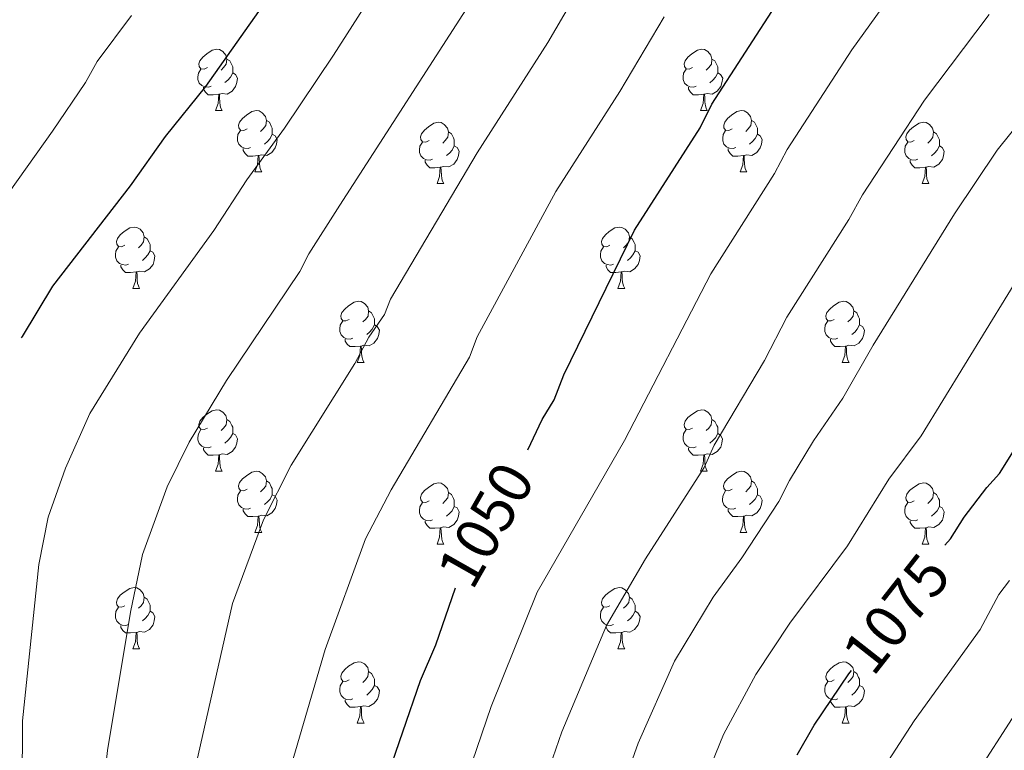
# Model space of a CAD drawing. Units: metres. Extents: x 622985 to 627493, y 4763845 to 4766896.
# Drawn here: x 625517 to 625678, y 4764607 to 4764727 of the extents above; entities that cross this region are included whole.
import ezdxf
from ezdxf.enums import TextEntityAlignment as Align

# ---------------------------------------------------------------- set-up
doc = ezdxf.new("R2010")
doc.units = ezdxf.units.M
doc.header["$MEASUREMENT"] = 0
for name, color, linetype, lineweight in [('Nivel 36', 7, 'Continuous', 0), ('Nivel 4', 7, 'Continuous', 0), ('Nivel 41', 7, 'Continuous', 0), ('Nivel 5', 7, 'Continuous', 0), ('Nivel 61', 7, 'Continuous', 0), ('Nivel 63', 7, 'Continuous', 0)]:
    doc.layers.add(name, color=color, linetype=linetype, lineweight=lineweight)
doc.styles.add('Style-Helvetica-Narrow-Oblique', font='txt')

msp = doc.modelspace()

# ---------------------------------------------------------------- linework, layer by layer
at = {"layer": 'Nivel 36', "color": 92, "linetype": 'Continuous', "lineweight": 0}
for p, q in [((625549.16, 4764712.1), (625550.29, 4764712.1)), ((625628.49, 4764712.1), (625629.61, 4764712.1)), ((625555.64, 4764702.06), (625556.76, 4764702.06)), ((625634.97, 4764702.06), (625636.09, 4764702.06)), ((625585.41, 4764700.16), (625586.53, 4764700.16)), ((625664.74, 4764700.16), (625665.86, 4764700.16)), ((625535.66, 4764683.01), (625536.78, 4764683.01)), ((625614.99, 4764683.01), (625616.11, 4764683.01)), ((625572.35, 4764670.87), (625573.47, 4764670.87)), ((625651.68, 4764670.87), (625652.8, 4764670.87)), ((625549.16, 4764653.1), (625550.29, 4764653.1)), ((625628.49, 4764653.1), (625629.61, 4764653.1)), ((625555.64, 4764643.07), (625556.76, 4764643.07)), ((625634.96, 4764643.07), (625636.09, 4764643.07)), ((625585.41, 4764641.16), (625586.53, 4764641.16)), ((625664.74, 4764641.16), (625665.86, 4764641.16)), ((625535.66, 4764624.02), (625536.78, 4764624.02)), ((625614.99, 4764624.02), (625616.11, 4764624.02)), ((625572.35, 4764611.88), (625573.47, 4764611.88)), ((625651.68, 4764611.88), (625652.8, 4764611.88))]:
    msp.add_line(p, q, dxfattribs=at)
at = {"layer": 'Nivel 36', "color": 92, "linetype": 'Continuous', "lineweight": 0, "flags": 128}
for points in [[(625547.86, 4764719.16), (625547.33, 4764718.89), (625546.8, 4764718.95), (625546.54, 4764719.32), (625546.48, 4764719.74), (625546.64, 4764720.26), (625547.12, 4764720.86), (625547.76, 4764721.39), (625548.66, 4764721.97), (625549.4, 4764722.13), (625549.83, 4764722.08), (625550.36, 4764721.76), (625550.89, 4764721.18), (625551.05, 4764720.54), (625550.94, 4764719.69), (625550.51, 4764719.16), (625550.09, 4764718.73)], [(625627.19, 4764719.16), (625626.66, 4764718.89), (625626.13, 4764718.95), (625625.87, 4764719.32), (625625.81, 4764719.74), (625625.97, 4764720.26), (625626.45, 4764720.86), (625627.09, 4764721.39), (625627.99, 4764721.97), (625628.73, 4764722.13), (625629.15, 4764722.08), (625629.69, 4764721.76), (625630.21, 4764721.18), (625630.37, 4764720.54), (625630.27, 4764719.68), (625629.84, 4764719.16), (625629.42, 4764718.73)], [(625551.05, 4764720.54), (625551.52, 4764720.22), (625551.84, 4764719.58), (625552, 4764719.26), (625552, 4764718.68), (625552, 4764718.26), (625551.63, 4764717.57), (625551.21, 4764717.09), (625550.73, 4764716.67)], [(625630.37, 4764720.54), (625630.85, 4764720.22), (625631.17, 4764719.58), (625631.33, 4764719.26), (625631.33, 4764718.68), (625631.33, 4764718.26), (625630.95, 4764717.56), (625630.53, 4764717.08), (625630.05, 4764716.66)], [(625548.45, 4764716.08), (625548.02, 4764715.92), (625547.44, 4764715.98), (625546.96, 4764716.19), (625546.54, 4764716.61), (625546.32, 4764717.2), (625546.32, 4764717.62), (625546.38, 4764718.2), (625546.8, 4764718.89)], [(625552, 4764718.26), (625552.45, 4764718.01), (625552.8, 4764717.39), (625552.69, 4764716.67), (625552.48, 4764716.03), (625551.89, 4764715.29), (625551.1, 4764714.81), (625550.25, 4764714.91), (625549.82, 4764714.78)], [(625627.77, 4764716.08), (625627.35, 4764715.92), (625626.77, 4764715.98), (625626.29, 4764716.19), (625625.87, 4764716.61), (625625.65, 4764717.2), (625625.65, 4764717.62), (625625.71, 4764718.2), (625626.13, 4764718.89)], [(625631.33, 4764718.26), (625631.78, 4764718), (625632.13, 4764717.39), (625632.01, 4764716.66), (625631.81, 4764716.02), (625631.22, 4764715.28), (625630.43, 4764714.8), (625629.57, 4764714.91), (625629.15, 4764714.78)], [(625549.71, 4764714.78), (625548.82, 4764714.7), (625547.97, 4764714.7), (625547.55, 4764715.13), (625547.23, 4764715.6), (625547.23, 4764715.92)], [(625629.03, 4764714.78), (625628.15, 4764714.7), (625627.3, 4764714.7), (625626.87, 4764715.13), (625626.55, 4764715.6), (625626.55, 4764715.92)], [(625549.16, 4764712.1), (625549.6, 4764713.26), (625549.71, 4764714.78), (625549.82, 4764714.78), (625549.85, 4764714.2), (625549.89, 4764713.51), (625549.96, 4764712.9), (625550.07, 4764712.5), (625550.29, 4764712.1)], [(625628.49, 4764712.1), (625628.93, 4764713.26), (625629.03, 4764714.78), (625629.15, 4764714.78), (625629.18, 4764714.2), (625629.21, 4764713.51), (625629.29, 4764712.9), (625629.4, 4764712.5), (625629.61, 4764712.1)], [(625554.34, 4764709.12), (625553.81, 4764708.86), (625553.28, 4764708.91), (625553.01, 4764709.28), (625552.96, 4764709.71), (625553.12, 4764710.23), (625553.6, 4764710.82), (625554.23, 4764711.35), (625555.13, 4764711.94), (625555.88, 4764712.1), (625556.3, 4764712.04), (625556.83, 4764711.73), (625557.36, 4764711.14), (625557.52, 4764710.5), (625557.41, 4764709.65), (625556.99, 4764709.12), (625556.57, 4764708.7)], [(625633.67, 4764709.12), (625633.13, 4764708.86), (625632.61, 4764708.91), (625632.34, 4764709.28), (625632.29, 4764709.7), (625632.45, 4764710.22), (625632.93, 4764710.82), (625633.56, 4764711.35), (625634.46, 4764711.94), (625635.21, 4764712.1), (625635.63, 4764712.04), (625636.16, 4764711.72), (625636.69, 4764711.14), (625636.85, 4764710.5), (625636.74, 4764709.65), (625636.31, 4764709.12), (625635.89, 4764708.7)], [(625557.52, 4764710.5), (625558, 4764710.19), (625558.31, 4764709.55), (625558.47, 4764709.23), (625558.47, 4764708.65), (625558.47, 4764708.22), (625558.1, 4764707.53), (625557.68, 4764707.05), (625557.2, 4764706.63)], [(625636.85, 4764710.5), (625637.33, 4764710.18), (625637.64, 4764709.54), (625637.8, 4764709.22), (625637.8, 4764708.64), (625637.8, 4764708.22), (625637.43, 4764707.53), (625637.01, 4764707.05), (625636.53, 4764706.63)], [(625554.92, 4764706.04), (625554.5, 4764705.88), (625553.91, 4764705.94), (625553.44, 4764706.15), (625553.01, 4764706.58), (625552.8, 4764707.16), (625552.8, 4764707.58), (625552.85, 4764708.17), (625553.28, 4764708.86)], [(625584.11, 4764707.22), (625583.58, 4764706.95), (625583.05, 4764707.01), (625582.78, 4764707.38), (625582.73, 4764707.8), (625582.89, 4764708.32), (625583.37, 4764708.92), (625584, 4764709.45), (625584.9, 4764710.03), (625585.65, 4764710.19), (625586.07, 4764710.14), (625586.6, 4764709.82), (625587.13, 4764709.24), (625587.29, 4764708.6), (625587.18, 4764707.75), (625586.76, 4764707.22), (625586.34, 4764706.79)], [(625587.29, 4764708.6), (625587.77, 4764708.28), (625588.08, 4764707.64), (625588.24, 4764707.32), (625588.24, 4764706.74), (625588.24, 4764706.32), (625587.87, 4764705.63), (625587.45, 4764705.15), (625586.97, 4764704.73)], [(625634.25, 4764706.04), (625633.83, 4764705.88), (625633.24, 4764705.94), (625632.77, 4764706.15), (625632.34, 4764706.58), (625632.13, 4764707.16), (625632.13, 4764707.58), (625632.18, 4764708.16), (625632.61, 4764708.86)], [(625663.44, 4764707.22), (625662.91, 4764706.95), (625662.38, 4764707), (625662.11, 4764707.38), (625662.06, 4764707.8), (625662.22, 4764708.32), (625662.7, 4764708.92), (625663.33, 4764709.44), (625664.23, 4764710.03), (625664.98, 4764710.19), (625665.4, 4764710.14), (625665.93, 4764709.82), (625666.46, 4764709.24), (625666.62, 4764708.6), (625666.51, 4764707.74), (625666.09, 4764707.22), (625665.67, 4764706.79)], [(625666.62, 4764708.6), (625667.1, 4764708.28), (625667.41, 4764707.64), (625667.57, 4764707.32), (625667.57, 4764706.74), (625667.57, 4764706.32), (625667.2, 4764705.62), (625666.78, 4764705.14), (625666.3, 4764704.72)], [(625558.47, 4764708.22), (625558.93, 4764707.97), (625559.27, 4764707.36), (625559.16, 4764706.63), (625558.95, 4764705.99), (625558.37, 4764705.25), (625557.57, 4764704.77), (625556.72, 4764704.88), (625556.29, 4764704.75)], [(625637.8, 4764708.22), (625638.25, 4764707.97), (625638.6, 4764707.36), (625638.49, 4764706.63), (625638.28, 4764705.99), (625637.69, 4764705.25), (625636.9, 4764704.77), (625636.05, 4764704.88), (625635.62, 4764704.74)], [(625556.18, 4764704.75), (625555.29, 4764704.66), (625554.45, 4764704.66), (625554.02, 4764705.09), (625553.7, 4764705.57), (625553.7, 4764705.88)], [(625584.69, 4764704.14), (625584.27, 4764703.98), (625583.68, 4764704.04), (625583.21, 4764704.25), (625582.78, 4764704.67), (625582.57, 4764705.26), (625582.57, 4764705.68), (625582.62, 4764706.26), (625583.05, 4764706.95)], [(625588.24, 4764706.32), (625588.7, 4764706.07), (625589.04, 4764705.45), (625588.93, 4764704.73), (625588.72, 4764704.09), (625588.14, 4764703.35), (625587.34, 4764702.87), (625586.49, 4764702.97), (625586.06, 4764702.84)], [(625635.51, 4764704.74), (625634.62, 4764704.66), (625633.77, 4764704.66), (625633.35, 4764705.09), (625633.03, 4764705.56), (625633.03, 4764705.88)], [(625664.02, 4764704.14), (625663.6, 4764703.98), (625663.01, 4764704.04), (625662.54, 4764704.24), (625662.11, 4764704.67), (625661.9, 4764705.26), (625661.9, 4764705.68), (625661.95, 4764706.26), (625662.38, 4764706.95)], [(625667.57, 4764706.32), (625668.03, 4764706.06), (625668.37, 4764705.45), (625668.26, 4764704.72), (625668.05, 4764704.08), (625667.47, 4764703.34), (625666.67, 4764702.86), (625665.82, 4764702.97), (625665.39, 4764702.84)], [(625555.64, 4764702.06), (625556.07, 4764703.22), (625556.18, 4764704.75), (625556.29, 4764704.75), (625556.33, 4764704.16), (625556.36, 4764703.48), (625556.43, 4764702.86), (625556.55, 4764702.46), (625556.76, 4764702.06)], [(625585.95, 4764702.84), (625585.06, 4764702.76), (625584.22, 4764702.76), (625583.79, 4764703.19), (625583.47, 4764703.66), (625583.47, 4764703.98)], [(625634.97, 4764702.06), (625635.4, 4764703.22), (625635.51, 4764704.74), (625635.62, 4764704.74), (625635.65, 4764704.16), (625635.69, 4764703.48), (625635.76, 4764702.86), (625635.87, 4764702.46), (625636.09, 4764702.06)], [(625665.28, 4764702.84), (625664.39, 4764702.76), (625663.55, 4764702.76), (625663.12, 4764703.18), (625662.8, 4764703.66), (625662.8, 4764703.98)], [(625585.41, 4764700.16), (625585.84, 4764701.32), (625585.95, 4764702.84), (625586.06, 4764702.84), (625586.1, 4764702.26), (625586.13, 4764701.57), (625586.2, 4764700.96), (625586.32, 4764700.56), (625586.53, 4764700.16)], [(625664.74, 4764700.16), (625665.17, 4764701.32), (625665.28, 4764702.84), (625665.39, 4764702.84), (625665.43, 4764702.26), (625665.46, 4764701.57), (625665.53, 4764700.96), (625665.65, 4764700.56), (625665.86, 4764700.16)], [(625534.36, 4764690.07), (625533.83, 4764689.81), (625533.3, 4764689.86), (625533.03, 4764690.23), (625532.98, 4764690.66), (625533.14, 4764691.18), (625533.62, 4764691.77), (625534.25, 4764692.3), (625535.15, 4764692.89), (625535.9, 4764693.05), (625536.32, 4764692.99), (625536.85, 4764692.68), (625537.38, 4764692.09), (625537.54, 4764691.45), (625537.43, 4764690.6), (625537.01, 4764690.07), (625536.59, 4764689.65)], [(625613.69, 4764690.07), (625613.16, 4764689.81), (625612.63, 4764689.86), (625612.36, 4764690.23), (625612.31, 4764690.66), (625612.47, 4764691.18), (625612.95, 4764691.77), (625613.58, 4764692.3), (625614.48, 4764692.89), (625615.23, 4764693.05), (625615.65, 4764692.99), (625616.18, 4764692.68), (625616.71, 4764692.09), (625616.87, 4764691.45), (625616.76, 4764690.6), (625616.34, 4764690.07), (625615.92, 4764689.65)], [(625537.54, 4764691.45), (625538.02, 4764691.14), (625538.33, 4764690.5), (625538.49, 4764690.18), (625538.49, 4764689.6), (625538.49, 4764689.17), (625538.12, 4764688.48), (625537.7, 4764688), (625537.22, 4764687.58)], [(625616.87, 4764691.45), (625617.35, 4764691.14), (625617.66, 4764690.5), (625617.82, 4764690.18), (625617.82, 4764689.6), (625617.82, 4764689.17), (625617.45, 4764688.48), (625617.03, 4764688), (625616.55, 4764687.58)], [(625534.94, 4764686.99), (625534.52, 4764686.83), (625533.93, 4764686.89), (625533.46, 4764687.1), (625533.03, 4764687.53), (625532.82, 4764688.11), (625532.82, 4764688.53), (625532.87, 4764689.12), (625533.3, 4764689.81)], [(625614.27, 4764686.99), (625613.85, 4764686.83), (625613.26, 4764686.89), (625612.79, 4764687.1), (625612.36, 4764687.53), (625612.15, 4764688.11), (625612.15, 4764688.53), (625612.2, 4764689.12), (625612.63, 4764689.81)], [(625538.49, 4764689.17), (625538.95, 4764688.92), (625539.29, 4764688.31), (625539.18, 4764687.58), (625538.97, 4764686.94), (625538.39, 4764686.2), (625537.59, 4764685.72), (625536.74, 4764685.83), (625536.31, 4764685.7)], [(625617.82, 4764689.17), (625618.28, 4764688.92), (625618.62, 4764688.31), (625618.51, 4764687.58), (625618.3, 4764686.94), (625617.72, 4764686.2), (625616.92, 4764685.72), (625616.07, 4764685.83), (625615.64, 4764685.7)], [(625536.2, 4764685.7), (625535.31, 4764685.61), (625534.47, 4764685.61), (625534.04, 4764686.04), (625533.72, 4764686.52), (625533.72, 4764686.83)], [(625615.53, 4764685.7), (625614.64, 4764685.61), (625613.8, 4764685.61), (625613.37, 4764686.04), (625613.05, 4764686.52), (625613.05, 4764686.83)], [(625535.66, 4764683.01), (625536.09, 4764684.17), (625536.2, 4764685.7), (625536.31, 4764685.7), (625536.35, 4764685.11), (625536.38, 4764684.43), (625536.45, 4764683.81), (625536.57, 4764683.41), (625536.78, 4764683.01)], [(625614.99, 4764683.01), (625615.42, 4764684.17), (625615.53, 4764685.7), (625615.64, 4764685.7), (625615.68, 4764685.11), (625615.71, 4764684.43), (625615.78, 4764683.81), (625615.9, 4764683.41), (625616.11, 4764683.01)], [(625571.05, 4764677.93), (625570.52, 4764677.67), (625569.99, 4764677.72), (625569.73, 4764678.09), (625569.67, 4764678.52), (625569.83, 4764679.04), (625570.31, 4764679.63), (625570.95, 4764680.16), (625571.85, 4764680.75), (625572.59, 4764680.91), (625573.01, 4764680.85), (625573.55, 4764680.54), (625574.07, 4764679.95), (625574.23, 4764679.31), (625574.13, 4764678.46), (625573.7, 4764677.93), (625573.28, 4764677.51)], [(625650.38, 4764677.93), (625649.85, 4764677.67), (625649.32, 4764677.72), (625649.05, 4764678.09), (625649, 4764678.52), (625649.16, 4764679.04), (625649.64, 4764679.63), (625650.27, 4764680.16), (625651.17, 4764680.75), (625651.92, 4764680.91), (625652.34, 4764680.85), (625652.87, 4764680.54), (625653.4, 4764679.95), (625653.56, 4764679.31), (625653.45, 4764678.46), (625653.03, 4764677.93), (625652.61, 4764677.51)], [(625574.23, 4764679.31), (625574.71, 4764679), (625575.03, 4764678.36), (625575.19, 4764678.04), (625575.19, 4764677.46), (625575.19, 4764677.03), (625574.81, 4764676.34), (625574.39, 4764675.86), (625573.91, 4764675.44)], [(625653.56, 4764679.31), (625654.04, 4764679), (625654.35, 4764678.36), (625654.51, 4764678.04), (625654.51, 4764677.46), (625654.51, 4764677.03), (625654.14, 4764676.34), (625653.72, 4764675.86), (625653.24, 4764675.44)], [(625571.63, 4764674.85), (625571.21, 4764674.69), (625570.63, 4764674.75), (625570.15, 4764674.96), (625569.73, 4764675.39), (625569.51, 4764675.97), (625569.51, 4764676.39), (625569.57, 4764676.98), (625569.99, 4764677.67)], [(625575.19, 4764677.03), (625575.64, 4764676.78), (625575.99, 4764676.17), (625575.87, 4764675.44), (625575.67, 4764674.8), (625575.08, 4764674.06), (625574.29, 4764673.58), (625573.43, 4764673.69), (625573.01, 4764673.56)], [(625650.96, 4764674.85), (625650.54, 4764674.69), (625649.95, 4764674.75), (625649.48, 4764674.96), (625649.05, 4764675.39), (625648.84, 4764675.97), (625648.84, 4764676.39), (625648.89, 4764676.98), (625649.32, 4764677.67)], [(625654.51, 4764677.03), (625654.97, 4764676.78), (625655.31, 4764676.17), (625655.2, 4764675.44), (625654.99, 4764674.8), (625654.41, 4764674.06), (625653.61, 4764673.58), (625652.76, 4764673.69), (625652.33, 4764673.56)], [(625572.89, 4764673.56), (625572.01, 4764673.47), (625571.16, 4764673.47), (625570.73, 4764673.9), (625570.41, 4764674.38), (625570.41, 4764674.69)], [(625572.35, 4764670.87), (625572.79, 4764672.03), (625572.89, 4764673.56), (625573.01, 4764673.56), (625573.04, 4764672.97), (625573.07, 4764672.29), (625573.15, 4764671.67), (625573.26, 4764671.27), (625573.47, 4764670.87)], [(625652.22, 4764673.56), (625651.33, 4764673.47), (625650.49, 4764673.47), (625650.06, 4764673.9), (625649.74, 4764674.38), (625649.74, 4764674.69)], [(625651.68, 4764670.87), (625652.11, 4764672.03), (625652.22, 4764673.56), (625652.33, 4764673.56), (625652.37, 4764672.97), (625652.4, 4764672.29), (625652.47, 4764671.67), (625652.59, 4764671.27), (625652.8, 4764670.87)], [(625547.86, 4764660.16), (625547.33, 4764659.9), (625546.8, 4764659.96), (625546.54, 4764660.32), (625546.48, 4764660.75), (625546.64, 4764661.27), (625547.12, 4764661.86), (625547.76, 4764662.4), (625548.66, 4764662.98), (625549.4, 4764663.14), (625549.83, 4764663.08), (625550.36, 4764662.77), (625550.89, 4764662.18), (625551.05, 4764661.54), (625550.94, 4764660.7), (625550.51, 4764660.16), (625550.09, 4764659.74)], [(625627.19, 4764660.16), (625626.66, 4764659.9), (625626.13, 4764659.95), (625625.86, 4764660.32), (625625.81, 4764660.75), (625625.97, 4764661.27), (625626.45, 4764661.86), (625627.08, 4764662.39), (625627.98, 4764662.98), (625628.73, 4764663.14), (625629.15, 4764663.08), (625629.68, 4764662.77), (625630.21, 4764662.18), (625630.37, 4764661.54), (625630.26, 4764660.69), (625629.84, 4764660.16), (625629.42, 4764659.74)], [(625551.05, 4764661.54), (625551.52, 4764661.23), (625551.84, 4764660.59), (625552, 4764660.27), (625552, 4764659.69), (625552, 4764659.26), (625551.63, 4764658.58), (625551.21, 4764658.1), (625550.73, 4764657.68)], [(625630.37, 4764661.54), (625630.85, 4764661.23), (625631.16, 4764660.59), (625631.32, 4764660.27), (625631.32, 4764659.69), (625631.32, 4764659.26), (625630.95, 4764658.57), (625630.53, 4764658.09), (625630.05, 4764657.67)], [(625548.45, 4764657.08), (625548.02, 4764656.92), (625547.44, 4764656.98), (625546.96, 4764657.2), (625546.54, 4764657.62), (625546.32, 4764658.2), (625546.32, 4764658.62), (625546.38, 4764659.21), (625546.8, 4764659.9)], [(625552, 4764659.26), (625552.45, 4764659.02), (625552.8, 4764658.4), (625552.69, 4764657.68), (625552.48, 4764657.04), (625551.89, 4764656.3), (625551.1, 4764655.82), (625550.25, 4764655.92), (625549.82, 4764655.79)], [(625627.77, 4764657.08), (625627.35, 4764656.92), (625626.76, 4764656.98), (625626.29, 4764657.19), (625625.86, 4764657.62), (625625.65, 4764658.2), (625625.65, 4764658.62), (625625.7, 4764659.21), (625626.13, 4764659.9)], [(625631.32, 4764659.26), (625631.78, 4764659.01), (625632.12, 4764658.4), (625632.01, 4764657.67), (625631.8, 4764657.03), (625631.22, 4764656.29), (625630.42, 4764655.81), (625629.57, 4764655.92), (625629.14, 4764655.79)], [(625549.71, 4764655.79), (625548.82, 4764655.7), (625547.97, 4764655.7), (625547.55, 4764656.14), (625547.23, 4764656.61), (625547.23, 4764656.92)], [(625549.16, 4764653.1), (625549.6, 4764654.26), (625549.71, 4764655.79), (625549.82, 4764655.79), (625549.85, 4764655.2), (625549.89, 4764654.52), (625549.96, 4764653.9), (625550.07, 4764653.5), (625550.29, 4764653.1)], [(625629.03, 4764655.79), (625628.14, 4764655.7), (625627.3, 4764655.7), (625626.87, 4764656.13), (625626.55, 4764656.61), (625626.55, 4764656.92)], [(625628.49, 4764653.1), (625628.92, 4764654.26), (625629.03, 4764655.79), (625629.14, 4764655.79), (625629.18, 4764655.2), (625629.21, 4764654.52), (625629.28, 4764653.9), (625629.4, 4764653.5), (625629.61, 4764653.1)], [(625554.34, 4764650.13), (625553.81, 4764649.86), (625553.28, 4764649.92), (625553.01, 4764650.29), (625552.96, 4764650.72), (625553.12, 4764651.24), (625553.6, 4764651.83), (625554.23, 4764652.36), (625555.13, 4764652.94), (625555.88, 4764653.1), (625556.3, 4764653.05), (625556.83, 4764652.74), (625557.36, 4764652.15), (625557.52, 4764651.51), (625557.41, 4764650.66), (625556.99, 4764650.13), (625556.57, 4764649.7)], [(625633.66, 4764650.13), (625633.13, 4764649.86), (625632.6, 4764649.92), (625632.34, 4764650.29), (625632.28, 4764650.71), (625632.44, 4764651.23), (625632.92, 4764651.83), (625633.56, 4764652.36), (625634.46, 4764652.94), (625635.2, 4764653.1), (625635.63, 4764653.05), (625636.16, 4764652.73), (625636.69, 4764652.15), (625636.85, 4764651.51), (625636.74, 4764650.66), (625636.31, 4764650.13), (625635.89, 4764649.7)], [(625557.52, 4764651.51), (625558, 4764651.2), (625558.31, 4764650.56), (625558.47, 4764650.24), (625558.47, 4764649.66), (625558.47, 4764649.23), (625558.1, 4764648.54), (625557.68, 4764648.06), (625557.2, 4764647.64)], [(625584.11, 4764648.22), (625583.58, 4764647.96), (625583.05, 4764648.01), (625582.78, 4764648.38), (625582.73, 4764648.81), (625582.89, 4764649.33), (625583.37, 4764649.92), (625584, 4764650.45), (625584.9, 4764651.04), (625585.65, 4764651.2), (625586.07, 4764651.14), (625586.6, 4764650.83), (625587.13, 4764650.24), (625587.29, 4764649.6), (625587.18, 4764648.75), (625586.76, 4764648.22), (625586.34, 4764647.8)], [(625636.85, 4764651.51), (625637.32, 4764651.19), (625637.64, 4764650.55), (625637.8, 4764650.23), (625637.8, 4764649.65), (625637.8, 4764649.23), (625637.43, 4764648.54), (625637.01, 4764648.06), (625636.53, 4764647.64)], [(625663.44, 4764648.22), (625662.91, 4764647.96), (625662.38, 4764648.01), (625662.11, 4764648.38), (625662.06, 4764648.81), (625662.22, 4764649.33), (625662.7, 4764649.92), (625663.33, 4764650.45), (625664.23, 4764651.04), (625664.98, 4764651.2), (625665.4, 4764651.14), (625665.93, 4764650.83), (625666.46, 4764650.24), (625666.62, 4764649.6), (625666.51, 4764648.75), (625666.09, 4764648.22), (625665.67, 4764647.8)], [(625554.92, 4764647.05), (625554.5, 4764646.89), (625553.91, 4764646.95), (625553.44, 4764647.16), (625553.01, 4764647.58), (625552.8, 4764648.17), (625552.8, 4764648.59), (625552.85, 4764649.18), (625553.28, 4764649.86)], [(625558.47, 4764649.23), (625558.93, 4764648.98), (625559.27, 4764648.36), (625559.16, 4764647.64), (625558.95, 4764647), (625558.37, 4764646.26), (625557.57, 4764645.78), (625556.72, 4764645.88), (625556.29, 4764645.76)], [(625587.29, 4764649.6), (625587.77, 4764649.29), (625588.08, 4764648.65), (625588.24, 4764648.33), (625588.24, 4764647.75), (625588.24, 4764647.32), (625587.87, 4764646.63), (625587.45, 4764646.15), (625586.97, 4764645.73)], [(625634.25, 4764647.05), (625633.82, 4764646.89), (625633.24, 4764646.95), (625632.76, 4764647.16), (625632.34, 4764647.58), (625632.12, 4764648.17), (625632.12, 4764648.59), (625632.18, 4764649.17), (625632.6, 4764649.86)], [(625637.8, 4764649.23), (625638.25, 4764648.98), (625638.6, 4764648.36), (625638.49, 4764647.64), (625638.28, 4764647), (625637.69, 4764646.26), (625636.9, 4764645.78), (625636.05, 4764645.88), (625635.62, 4764645.75)], [(625666.62, 4764649.6), (625667.1, 4764649.29), (625667.41, 4764648.65), (625667.57, 4764648.33), (625667.57, 4764647.75), (625667.57, 4764647.32), (625667.2, 4764646.63), (625666.78, 4764646.15), (625666.3, 4764645.73)], [(625584.69, 4764645.14), (625584.27, 4764644.98), (625583.68, 4764645.04), (625583.21, 4764645.25), (625582.78, 4764645.68), (625582.57, 4764646.26), (625582.57, 4764646.68), (625582.62, 4764647.27), (625583.05, 4764647.96)], [(625664.02, 4764645.14), (625663.6, 4764644.98), (625663.01, 4764645.04), (625662.54, 4764645.25), (625662.11, 4764645.68), (625661.9, 4764646.26), (625661.9, 4764646.68), (625661.95, 4764647.27), (625662.38, 4764647.96)], [(625556.18, 4764645.76), (625555.29, 4764645.67), (625554.45, 4764645.67), (625554.02, 4764646.1), (625553.7, 4764646.58), (625553.7, 4764646.89)], [(625588.24, 4764647.32), (625588.7, 4764647.07), (625589.04, 4764646.46), (625588.93, 4764645.73), (625588.72, 4764645.09), (625588.14, 4764644.35), (625587.34, 4764643.87), (625586.49, 4764643.98), (625586.06, 4764643.85)], [(625635.51, 4764645.75), (625634.62, 4764645.67), (625633.77, 4764645.67), (625633.35, 4764646.1), (625633.03, 4764646.57), (625633.03, 4764646.89)], [(625667.57, 4764647.32), (625668.03, 4764647.07), (625668.37, 4764646.46), (625668.26, 4764645.73), (625668.05, 4764645.09), (625667.47, 4764644.35), (625666.67, 4764643.87), (625665.82, 4764643.98), (625665.39, 4764643.85)], [(625555.64, 4764643.07), (625556.07, 4764644.23), (625556.18, 4764645.76), (625556.29, 4764645.76), (625556.33, 4764645.17), (625556.36, 4764644.48), (625556.43, 4764643.87), (625556.55, 4764643.47), (625556.76, 4764643.07)], [(625585.95, 4764643.85), (625585.06, 4764643.76), (625584.22, 4764643.76), (625583.79, 4764644.19), (625583.47, 4764644.67), (625583.47, 4764644.98)], [(625634.96, 4764643.07), (625635.4, 4764644.23), (625635.51, 4764645.75), (625635.62, 4764645.75), (625635.65, 4764645.17), (625635.69, 4764644.48), (625635.76, 4764643.87), (625635.87, 4764643.47), (625636.09, 4764643.07)], [(625665.28, 4764643.85), (625664.39, 4764643.76), (625663.55, 4764643.76), (625663.12, 4764644.19), (625662.8, 4764644.67), (625662.8, 4764644.98)], [(625585.41, 4764641.16), (625585.84, 4764642.32), (625585.95, 4764643.85), (625586.06, 4764643.85), (625586.1, 4764643.26), (625586.13, 4764642.58), (625586.2, 4764641.96), (625586.32, 4764641.56), (625586.53, 4764641.16)], [(625664.74, 4764641.16), (625665.17, 4764642.32), (625665.28, 4764643.85), (625665.39, 4764643.85), (625665.43, 4764643.26), (625665.46, 4764642.58), (625665.53, 4764641.96), (625665.65, 4764641.56), (625665.86, 4764641.16)], [(625534.36, 4764631.08), (625533.83, 4764630.82), (625533.3, 4764630.87), (625533.03, 4764631.24), (625532.98, 4764631.67), (625533.14, 4764632.19), (625533.62, 4764632.78), (625534.25, 4764633.31), (625535.15, 4764633.9), (625535.9, 4764634.06), (625536.32, 4764634), (625536.85, 4764633.69), (625537.38, 4764633.1), (625537.54, 4764632.46), (625537.43, 4764631.61), (625537.01, 4764631.08), (625536.59, 4764630.66)], [(625613.69, 4764631.08), (625613.15, 4764630.82), (625612.63, 4764630.87), (625612.36, 4764631.24), (625612.31, 4764631.67), (625612.47, 4764632.19), (625612.95, 4764632.78), (625613.58, 4764633.31), (625614.48, 4764633.9), (625615.23, 4764634.06), (625615.65, 4764634), (625616.18, 4764633.69), (625616.71, 4764633.1), (625616.87, 4764632.46), (625616.76, 4764631.61), (625616.33, 4764631.08), (625615.91, 4764630.66)], [(625537.54, 4764632.46), (625538.02, 4764632.15), (625538.33, 4764631.51), (625538.49, 4764631.19), (625538.49, 4764630.61), (625538.49, 4764630.18), (625538.12, 4764629.49), (625537.7, 4764629.01), (625537.22, 4764628.59)], [(625616.87, 4764632.46), (625617.35, 4764632.15), (625617.66, 4764631.51), (625617.82, 4764631.19), (625617.82, 4764630.61), (625617.82, 4764630.18), (625617.45, 4764629.49), (625617.03, 4764629.01), (625616.55, 4764628.59)], [(625534.94, 4764628), (625534.52, 4764627.84), (625533.93, 4764627.9), (625533.46, 4764628.11), (625533.03, 4764628.54), (625532.82, 4764629.12), (625532.82, 4764629.54), (625532.87, 4764630.13), (625533.3, 4764630.82)], [(625538.49, 4764630.18), (625538.95, 4764629.93), (625539.29, 4764629.32), (625539.18, 4764628.59), (625538.97, 4764627.95), (625538.39, 4764627.21), (625537.59, 4764626.73), (625536.74, 4764626.84), (625536.31, 4764626.71)], [(625614.27, 4764628), (625613.85, 4764627.84), (625613.26, 4764627.9), (625612.79, 4764628.11), (625612.36, 4764628.54), (625612.15, 4764629.12), (625612.15, 4764629.54), (625612.2, 4764630.13), (625612.63, 4764630.82)], [(625617.82, 4764630.18), (625618.27, 4764629.93), (625618.62, 4764629.32), (625618.51, 4764628.59), (625618.3, 4764627.95), (625617.71, 4764627.21), (625616.92, 4764626.73), (625616.07, 4764626.84), (625615.64, 4764626.71)], [(625536.2, 4764626.71), (625535.31, 4764626.62), (625534.47, 4764626.62), (625534.04, 4764627.05), (625533.72, 4764627.53), (625533.72, 4764627.84)], [(625535.66, 4764624.02), (625536.09, 4764625.18), (625536.2, 4764626.71), (625536.31, 4764626.71), (625536.35, 4764626.12), (625536.38, 4764625.44), (625536.45, 4764624.82), (625536.57, 4764624.42), (625536.78, 4764624.02)], [(625615.53, 4764626.71), (625614.64, 4764626.62), (625613.79, 4764626.62), (625613.37, 4764627.05), (625613.05, 4764627.53), (625613.05, 4764627.84)], [(625614.99, 4764624.02), (625615.42, 4764625.18), (625615.53, 4764626.71), (625615.64, 4764626.71), (625615.67, 4764626.12), (625615.71, 4764625.44), (625615.78, 4764624.82), (625615.89, 4764624.42), (625616.11, 4764624.02)], [(625571.05, 4764618.94), (625570.52, 4764618.68), (625569.99, 4764618.73), (625569.72, 4764619.1), (625569.67, 4764619.53), (625569.83, 4764620.05), (625570.31, 4764620.64), (625570.94, 4764621.17), (625571.84, 4764621.76), (625572.59, 4764621.92), (625573.01, 4764621.86), (625573.54, 4764621.55), (625574.07, 4764620.96), (625574.23, 4764620.32), (625574.12, 4764619.47), (625573.7, 4764618.94), (625573.28, 4764618.52)], [(625650.38, 4764618.94), (625649.85, 4764618.68), (625649.32, 4764618.73), (625649.05, 4764619.1), (625649, 4764619.52), (625649.16, 4764620.04), (625649.64, 4764620.64), (625650.27, 4764621.17), (625651.17, 4764621.76), (625651.92, 4764621.92), (625652.34, 4764621.86), (625652.87, 4764621.54), (625653.4, 4764620.96), (625653.56, 4764620.32), (625653.45, 4764619.47), (625653.03, 4764618.94), (625652.61, 4764618.52)], [(625574.23, 4764620.32), (625574.71, 4764620.01), (625575.02, 4764619.37), (625575.18, 4764619.05), (625575.18, 4764618.47), (625575.18, 4764618.04), (625574.81, 4764617.35), (625574.39, 4764616.87), (625573.91, 4764616.45)], [(625653.56, 4764620.32), (625654.04, 4764620), (625654.35, 4764619.36), (625654.51, 4764619.04), (625654.51, 4764618.46), (625654.51, 4764618.04), (625654.14, 4764617.35), (625653.72, 4764616.87), (625653.24, 4764616.45)], [(625571.63, 4764615.86), (625571.21, 4764615.7), (625570.62, 4764615.76), (625570.15, 4764615.97), (625569.72, 4764616.4), (625569.51, 4764616.98), (625569.51, 4764617.4), (625569.56, 4764617.99), (625569.99, 4764618.68)], [(625650.96, 4764615.86), (625650.54, 4764615.7), (625649.95, 4764615.76), (625649.48, 4764615.97), (625649.05, 4764616.4), (625648.84, 4764616.98), (625648.84, 4764617.4), (625648.89, 4764617.98), (625649.32, 4764618.68)], [(625575.18, 4764618.04), (625575.64, 4764617.79), (625575.98, 4764617.18), (625575.87, 4764616.45), (625575.66, 4764615.81), (625575.08, 4764615.07), (625574.28, 4764614.59), (625573.43, 4764614.7), (625573, 4764614.57)], [(625654.51, 4764618.04), (625654.97, 4764617.79), (625655.31, 4764617.18), (625655.2, 4764616.45), (625654.99, 4764615.81), (625654.41, 4764615.07), (625653.61, 4764614.59), (625652.76, 4764614.7), (625652.33, 4764614.56)], [(625572.89, 4764614.57), (625572, 4764614.48), (625571.16, 4764614.48), (625570.73, 4764614.91), (625570.41, 4764615.39), (625570.41, 4764615.7)], [(625652.22, 4764614.56), (625651.33, 4764614.48), (625650.49, 4764614.48), (625650.06, 4764614.91), (625649.74, 4764615.38), (625649.74, 4764615.7)], [(625572.35, 4764611.88), (625572.78, 4764613.04), (625572.89, 4764614.57), (625573, 4764614.57), (625573.04, 4764613.98), (625573.07, 4764613.3), (625573.14, 4764612.68), (625573.26, 4764612.28), (625573.47, 4764611.88)], [(625651.68, 4764611.88), (625652.11, 4764613.04), (625652.22, 4764614.56), (625652.33, 4764614.56), (625652.37, 4764613.98), (625652.4, 4764613.3), (625652.47, 4764612.68), (625652.59, 4764612.28), (625652.8, 4764611.88)]]:
    msp.add_lwpolyline(points, dxfattribs=at)
at = {"layer": 'Nivel 4', "color": 36, "linetype": 'Continuous', "lineweight": 30, "flags": 128}
for points, elevation in [([(625600.24, 4764656.59), (625602.6, 4764661.53), (625604.57, 4764664.75), (625606.17, 4764668.88), (625617.7, 4764692.52), (625628.43, 4764709.29), (625630.36, 4764713.13), (625641.37, 4764730.23)], 1050), ([(625668.47, 4764641), (625669.36, 4764642.02), (625671.62, 4764645.56), (625675.34, 4764650.44), (625677.37, 4764652.74), (625695.03, 4764680.96), (625700.81, 4764689.2), (625720.19, 4764711.16), (625721.87, 4764714.05), (625725.9, 4764718.95), (625729.57, 4764724.75), (625734.68, 4764730.57)], 1075), ([(625556.2, 4764728.3), (625547.55, 4764716.04), (625540.93, 4764707.88), (625535.24, 4764699.78), (625522.54, 4764683.38), (625517.57, 4764675.14), (625517.42, 4764674.92)], 1025), ([(625588.37, 4764633.96), (625585.17, 4764624.63), (625582.65, 4764618.78), (625576.88, 4764602), (625570.07, 4764584), (625567.22, 4764574.42), (625560.09, 4764547.85), (625554.38, 4764530.6), (625551.34, 4764520.03), (625545.75, 4764504.97), (625540.04, 4764492.23), (625539, 4764489.06), (625535.6, 4764482.71), (625530.78, 4764471.83), (625504.25, 4764420.3)], 1050), ([(625644.31, 4764606.69), (625647.1, 4764611.51), (625652.77, 4764619.92), (625653.21, 4764620.48)], 1075)]:
    msp.add_lwpolyline(points, dxfattribs=dict(at, elevation=elevation))
at = {"layer": 'Nivel 5', "color": 36, "linetype": 'Continuous', "lineweight": 0, "flags": 128}
for points, elevation in [([(625516.53, 4764591.2), (625517.62, 4764607.24), (625517.62, 4764612.24), (625520.31, 4764637.85), (625521.83, 4764645.55), (625524.63, 4764653.61), (625528.61, 4764662.54), (625536.75, 4764675.66), (625548.91, 4764692.48), (625554.31, 4764700.76), (625560.48, 4764709.21), (625568.5, 4764721.15), (625580.02, 4764739.27)], 1030), ([(625513.5, 4764478.16), (625520.64, 4764495.07), (625527.9, 4764515.22), (625531.81, 4764528.63), (625533.55, 4764537.5), (625537.51, 4764554.45), (625545.43, 4764602.54), (625551.96, 4764631.46), (625557.03, 4764645.13), (625561.57, 4764654.06), (625571.95, 4764670.69), (625574.25, 4764675.01), (625576.84, 4764678.76), (625577.8, 4764681.24), (625591.95, 4764705.19), (625603.55, 4764723.23), (625610.48, 4764735.13)], 1040), ([(625512.84, 4764414.89), (625523.51, 4764436.65), (625540.39, 4764467.58), (625545.04, 4764477.56), (625548.74, 4764484.19), (625550.13, 4764487.55), (625559.45, 4764506.48), (625563.31, 4764516.27), (625572.57, 4764543.93), (625581.81, 4764578.14), (625594.24, 4764614.6), (625601.79, 4764633.29), (625616.06, 4764658.14), (625630.17, 4764685.41), (625640.61, 4764701.8), (625642.68, 4764705.71), (625646.69, 4764711.97), (625653.26, 4764722.03), (625662.07, 4764734.35)], 1055), ([(625512.05, 4764499.18), (625518.36, 4764518.68), (625521.7, 4764531.72), (625526.22, 4764557.75), (625529.01, 4764581.56), (625529.2, 4764587), (625531.51, 4764607.41), (625535.27, 4764630.04), (625537.23, 4764639.45), (625541.29, 4764650.53), (625544.86, 4764657.84), (625550.97, 4764667.93), (625562.97, 4764685.77), (625564.47, 4764688.65), (625569.51, 4764696.61), (625591.79, 4764731.25)], 1035), ([(625535.44, 4764727.68), (625529.85, 4764720.15), (625527.9, 4764716.72), (625522.55, 4764708.72), (625512.43, 4764694.59)], 1020), ([(625622.54, 4764727.43), (625615.32, 4764715.21), (625604.83, 4764698.86), (625591.98, 4764675.06), (625590.7, 4764671.76), (625577.93, 4764650.02), (625573.73, 4764642.03), (625567.11, 4764623.89), (625558.71, 4764595.21), (625556.23, 4764585.39), (625548.8, 4764551.15), (625543.97, 4764534.05), (625541.24, 4764523.13), (625537.33, 4764511.45), (625529.23, 4764490.96)], 1045), ([(625600.89, 4764596.27), (625605.83, 4764610.43), (625613.12, 4764627.84), (625619.5, 4764638.74), (625629.07, 4764653.67), (625630.75, 4764657.34), (625638.94, 4764671.21), (625642.63, 4764678.3), (625652.78, 4764694.3), (625655, 4764698.3), (625665.15, 4764713.82), (625675.71, 4764727.82)], 1060), ([(625612.45, 4764592.1), (625618.33, 4764608.58), (625624.26, 4764622.01), (625630.59, 4764632.47), (625635.28, 4764638.93), (625641.32, 4764648.13), (625643.04, 4764651.58), (625646.98, 4764658.05), (625651.75, 4764665.05), (625656.71, 4764673.73), (625670.05, 4764695.23), (625677.03, 4764705.61), (625689.99, 4764721.75)], 1065), ([(625629.02, 4764602.08), (625632.27, 4764610.03), (625637.52, 4764619.82), (625643.13, 4764628.23), (625652.55, 4764640.87), (625659.3, 4764651.81), (625664.56, 4764658.89), (625682.31, 4764687.77)], 1070), ([(625550.67, 4764370.96), (625556.52, 4764390.12), (625565, 4764412), (625575.27, 4764429.13), (625584, 4764440.88), (625592.32, 4764453.9), (625600.7, 4764466.06), (625602.67, 4764468.3), (625613.76, 4764483.44), (625618.62, 4764491.74), (625624.39, 4764503.34), (625631.2, 4764518.43), (625633.38, 4764524.79), (625640.11, 4764547.06), (625643.05, 4764558.87), (625645.51, 4764567.17), (625648.16, 4764580.01), (625653.97, 4764595.61), (625657.45, 4764602.96), (625663.46, 4764612.24), (625674.21, 4764627.21), (625677.29, 4764632.91), (625679.05, 4764635.2)], 1080), ([(625560.16, 4764368.56), (625564.93, 4764384.78), (625573.81, 4764407.99), (625583.21, 4764424.09), (625591.77, 4764435.43), (625596.3, 4764442.52), (625608.45, 4764459.57), (625610.8, 4764462.27), (625622.21, 4764477.4), (625628.18, 4764486.78), (625634.28, 4764498.49), (625642.64, 4764516.43), (625648.63, 4764534.19), (625654.59, 4764553.31), (625655.08, 4764555.76), (625659.21, 4764568.77), (625660.75, 4764576.25), (625666.72, 4764591.68), (625669.41, 4764597.01), (625683.88, 4764619.52)], 1085)]:
    msp.add_lwpolyline(points, dxfattribs=dict(at, elevation=elevation))
at = {"layer": 'Nivel 61', "color": 250, "linetype": 'Continuous', "lineweight": 0}
msp.add_3dface([(623918.97, 4764254.61), (623877.06, 4766568.14), (627271.08, 4766630.42), (627314.16, 4764316.87)], dxfattribs=at)
at = {"layer": 'Nivel 63', "color": 7, "linetype": 'Continuous', "lineweight": 0}
msp.add_3dface([(623039.09, 4763844.63), (622984.65, 4766814.14), (627438.91, 4766895.83), (627493.36, 4763926.3)], dxfattribs=at)

# ---------------------------------------------------------------- texts
at = {"layer": 'Nivel 41', "color": 27, "linetype": 'Continuous', "lineweight": 0, "style": 'Style-Helvetica-Narrow-Oblique'}
for s, rotation, p in [('1050', 60.4246, (625593.36, 4764644.31, 1050)), ('1075', 51.8517, (625660.51, 4764629.77, 1075))]:
    msp.add_text(s, height=7, rotation=rotation, dxfattribs=at).set_placement(p, align=Align.MIDDLE_CENTER)

doc.saveas('drawing.dxf')
